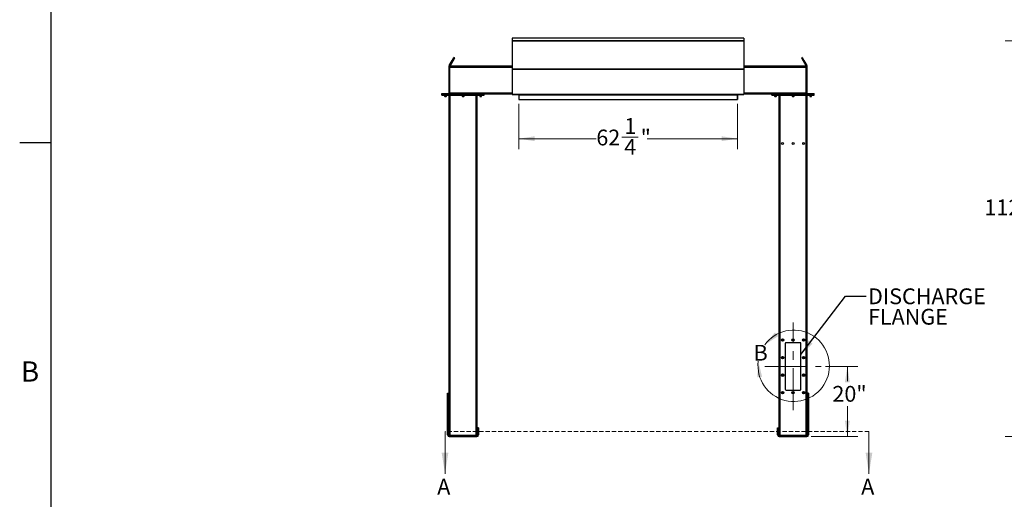
# Model space of a CAD drawing. Units: inches. Extents: x 3 to 813, y 3 to 526.
# Drawn here: x 3 to 283, y 162 to 299 of the extents above; entities that cross this region are included whole.
import ezdxf

# ---------------------------------------------------------------- set-up
doc = ezdxf.new("R2010")
doc.units = ezdxf.units.IN
doc.header["$LTSCALE"] = 24
doc.header["$MEASUREMENT"] = 0
doc.linetypes.add('CENTERX2', pattern=[0.8, 0.5, -0.1, 0.1, -0.1])
doc.linetypes.add('HIDDEN', pattern=[0.075, 0.05, -0.025])
doc.styles.add('SLDTEXTSTYLE0', font='TXT', dxfattribs={"width": 0.75})
doc.dimstyles.new('SLDDIMSTYLE0', dxfattribs={"dimtxt": 4.5, "dimasz": 4.5, "dimexe": 0, "dimexo": 0.0625, "dimgap": 1.125, "dimtad": 0, "dimtih": 1, "dimtoh": 1, "dimdec": 6, "dimrnd": 1e-09, "dimzin": 12, "dimdsep": 46, "dimlunit": 5, "dimtxsty": 'SLDTEXTSTYLE0', "dimsah": 1, "dimcen": 0.09, "dimadec": 0, "dimazin": 3, "dimtfac": 1, "dimtdec": 3, "dimtofl": 0, "dimtmove": 0, "dimatfit": 3, "dimfxl": 0, "dimfrac": 2, "dimtolj": 1, "dimtzin": 12, "dimarcsym": 0})
doc.dimstyles.new('SLDDIMSTYLE1', dxfattribs={"dimtxt": 4.5, "dimasz": 4.5, "dimexe": 0, "dimexo": 0.0625, "dimgap": 1.125, "dimtad": 0, "dimtih": 1, "dimtoh": 1, "dimdec": 3, "dimrnd": 1e-09, "dimzin": 12, "dimdsep": 46, "dimlunit": 5, "dimtxsty": 'SLDTEXTSTYLE0', "dimsah": 1, "dimcen": 0.09, "dimadec": 0, "dimazin": 3, "dimtfac": 1, "dimtdec": 3, "dimtofl": 0, "dimtmove": 0, "dimatfit": 3, "dimfxl": 0, "dimfrac": 2, "dimtolj": 1, "dimtzin": 12, "dimarcsym": 0})
doc.dimstyles.new('SLDDIMSTYLE2', dxfattribs={"dimtxt": 0.18, "dimasz": 4.5, "dimexe": 0, "dimexo": 0.0625, "dimgap": 0, "dimtad": 0, "dimtih": 1, "dimtoh": 1, "dimdec": 0, "dimrnd": 1e-09, "dimzin": 0, "dimdsep": 46, "dimlunit": 5, "dimtxsty": 'Standard', "dimsah": 1, "dimcen": 0.09, "dimadec": 0, "dimazin": 0, "dimtfac": 4.5, "dimtdec": 0, "dimtofl": 0, "dimtmove": 0, "dimatfit": 3, "dimfxl": 0, "dimfrac": 2, "dimtolj": 1, "dimtzin": 0, "dimarcsym": 0})

# ---------------------------------------------------------------- blocks, each defined once
blk = doc.blocks.new('_D_3')
at = {"color": 7, "linetype": 'Continuous', "lineweight": 0}
for p, q in [((232.43, 200.28), (241.7, 200.28)), ((238.7, 200.28), (238.7, 196.05)), ((238.7, 180.28), (238.7, 188.91)), ((228.37, 180.28), (241.7, 180.28))]:
    blk.add_line(p, q, dxfattribs=at)
at = {"color": 7, "linetype": 'Continuous', "lineweight": 18}
for points in [[(238.7, 200.28), (238.01, 195.78), (239.39, 195.78)], [(238.7, 180.28), (239.39, 184.78), (238.01, 184.78)]]:
    blk.add_solid(points, dxfattribs=at)
at = {"color": 7, "linetype": 'Continuous', "lineweight": 18, "insert": (234.44, 194.71), "char_height": 4.5, "attachment_point": 1, "style": 'SLDTEXTSTYLE0'}
blk.add_mtext('20"', dxfattribs=at)
blk = doc.blocks.new('_D_4')
at = {"color": 7, "linetype": 'Continuous', "lineweight": 0}
for p, q in [((145.12, 275.07), (145.12, 262.14)), ((207.37, 275.07), (207.37, 262.14)), ((145.12, 265.14), (167.2, 265.14)), ((174.51, 265.6), (179.16, 265.6)), ((207.37, 265.14), (181.67, 265.14))]:
    blk.add_line(p, q, dxfattribs=at)
at = {"color": 7, "linetype": 'Continuous', "lineweight": 18}
for points in [[(145.12, 265.14), (149.62, 264.45), (149.62, 265.83)], [(207.37, 265.14), (202.87, 265.83), (202.87, 264.45)]]:
    blk.add_solid(points, dxfattribs=at)
at = {"color": 7, "linetype": 'Continuous', "lineweight": 18, "char_height": 4.5, "attachment_point": 1, "style": 'SLDTEXTSTYLE0'}
for s, insert in [('1', (175.17, 271.01)), ('62', (167.2, 267.72)), ('"', (179.82, 267.72)), ('4', (175.17, 265.06))]:
    blk.add_mtext(s, dxfattribs=dict(at, insert=insert))
blk = doc.blocks.new('SW_NOTE_0_8')
at = {"color": 0, "linetype": 'Continuous', "lineweight": 0, "char_height": 4.5, "attachment_point": 1, "style": 'SLDTEXTSTYLE0'}
for s, insert in [('DISCHARGE', (0.53, 2.24)), ('FLANGE', (0.53, -3.58))]:
    blk.add_mtext(s, dxfattribs=dict(at, insert=insert))
blk = doc.blocks.new('_D_7')
at = {"color": 7, "linetype": 'Continuous', "lineweight": 0}
for p, q in [((347.62, 293.02), (283.61, 293.02)), ((286.61, 293.02), (286.61, 251.14)), ((288.35, 245.71), (292.99, 245.71)), ((286.61, 180.28), (286.61, 239.37)), ((339.06, 180.28), (283.61, 180.28))]:
    blk.add_line(p, q, dxfattribs=at)
at = {"color": 7, "linetype": 'Continuous', "lineweight": 18}
for points in [[(286.61, 293.02), (285.92, 288.52), (287.3, 288.52)], [(286.61, 180.28), (287.3, 184.78), (285.92, 184.78)]]:
    blk.add_solid(points, dxfattribs=at)
at = {"color": 7, "linetype": 'Continuous', "lineweight": 18, "char_height": 4.5, "attachment_point": 1, "style": 'SLDTEXTSTYLE0'}
for s, insert in [('3', (289.01, 251.12)), ('112', (277.71, 247.83)), ('"', (293.65, 247.83)), ('4', (289.01, 245.17))]:
    blk.add_mtext(s, dxfattribs=dict(at, insert=insert))

msp = doc.modelspace()

# ---------------------------------------------------------------- linework, layer by layer
at = {"color": 7, "linetype": 'Continuous'}
for p, q in [((12, 12), (12, 516)), ((12, 264), (3, 264))]:
    msp.add_line(p, q, dxfattribs=at)
at = {"color": 7, "linetype": 'Continuous', "lineweight": 25}
for p, q in [((209.2492847, 293.81291), (143.2492847, 293.81291)), ((143.2492847, 293.81291), (143.2492847, 293.0464903)), ((143.2492847, 293.0464903), (143.2492847, 293.0153001)), ((143.2492847, 293.0464903), (209.2492847, 293.0464903)), ((209.2492847, 293.0153001), (143.2492847, 293.0153001)), ((143.2492847, 293.0153001), (143.2492847, 293.0144699)), ((143.2492847, 293.0144699), (209.2492847, 293.0144699)), ((143.2492847, 293.0144699), (143.2492847, 285.0757411)), ((209.2492847, 293.81291), (209.2492847, 293.0464903)), ((209.2492847, 293.0464903), (209.2492847, 293.0153001)), ((209.2492847, 293.0153001), (209.2492847, 293.0144699)), ((209.2492847, 293.0144699), (209.2492847, 285.0757411)), ((125.3330189, 285.96441), (126.194791, 287.457043)), ((125.5495252, 285.83941), (126.4112973, 287.332043)), ((126.194791, 287.457043), (126.6577784, 288.2589608)), ((126.194791, 287.457043), (126.4112973, 287.332043)), ((126.4112973, 287.332043), (126.8742847, 288.1339608)), ((126.8742847, 288.1339608), (126.6577784, 288.2589608)), ((225.8407911, 288.2589608), (225.6242847, 288.1339608)), ((225.6242847, 288.1339608), (226.0872722, 287.332043)), ((225.8407911, 288.2589608), (226.3037785, 287.457043)), ((226.3037785, 287.457043), (226.0872722, 287.332043)), ((226.0872722, 287.332043), (226.9490443, 285.83941)), ((226.3037785, 287.457043), (227.1655506, 285.96441)), ((125.4992847, 285.65191), (125.2492847, 285.65191)), ((125.2492847, 285.65191), (125.2492847, 285.40191)), ((125.2492847, 285.40191), (125.2492847, 278.11691)), ((125.4992847, 285.40191), (125.2492847, 285.40191)), ((125.5495252, 285.83941), (125.3330189, 285.96441)), ((143.2492847, 285.77691), (125.4992847, 285.77691)), ((125.4992847, 285.46441), (125.4992847, 285.77691)), ((125.4992847, 278.08941), (125.4992847, 285.46441)), ((143.2492847, 285.0757411), (209.2492847, 285.0757411)), ((143.2492847, 285.0757411), (143.2492847, 284.9570785)), ((143.2492847, 284.9570785), (209.2492847, 284.9570785)), ((143.2492847, 284.9570785), (143.2492847, 277.8604939)), ((226.9992847, 285.77691), (209.2492847, 285.77691)), ((209.2492847, 285.0757411), (209.2492847, 284.9570785)), ((209.2492847, 284.9570785), (209.2492847, 277.8604939)), ((226.9490443, 285.83941), (227.1655506, 285.96441)), ((226.9992847, 285.46441), (226.9992847, 285.77691)), ((226.9992847, 285.65191), (227.2492847, 285.65191)), ((226.9992847, 278.08941), (226.9992847, 285.46441)), ((226.9992847, 285.40191), (227.2492847, 285.40191)), ((227.2492847, 285.40191), (227.2492847, 285.65191)), ((227.2492847, 278.11691), (227.2492847, 285.40191)), ((123.2492847, 277.77691), (123.2492847, 278.02691)), ((123.2492847, 278.02691), (123.4992847, 278.02691)), ((123.2492847, 277.52691), (123.2492847, 277.77691)), ((123.2492847, 277.77691), (123.4992847, 277.77691)), ((123.4992847, 277.77691), (123.4992847, 278.02691)), ((123.4992847, 278.02691), (135.0292847, 278.02691)), ((123.4992847, 277.52691), (123.4992847, 277.77691)), ((123.4992847, 277.77691), (135.0292847, 277.77691)), ((125.2492847, 278.11691), (125.4992847, 278.11691)), ((125.4992847, 278.02691), (125.4992847, 278.08941)), ((135.0292847, 277.77691), (135.0292847, 278.02691)), ((135.0292847, 278.02691), (135.2792847, 278.02691)), ((135.0292847, 277.52691), (135.0292847, 277.77691)), ((135.0292847, 277.77691), (135.2792847, 277.77691)), ((135.2792847, 277.77691), (135.2792847, 278.02691)), ((143.2492847, 277.77691), (135.2792847, 277.77691)), ((135.2792847, 277.52691), (135.2792847, 277.77691)), ((143.2492847, 277.8604939), (209.2492847, 277.8604939)), ((143.2492847, 277.8604939), (143.2492847, 277.7704939)), ((143.2492847, 277.7704939), (143.250558, 277.7704939)), ((143.3123034, 277.7344939), (209.1862661, 277.7344939)), ((145.1142847, 277.68691), (145.1142847, 276.27691)), ((145.1242847, 277.7344939), (145.1242847, 277.6804939)), ((145.1242847, 277.6804939), (207.3742847, 277.6804939)), ((145.1242847, 277.6804939), (145.1242847, 276.2704939)), ((207.3742847, 277.7344939), (207.3742847, 277.6804939)), ((207.3742847, 277.6804939), (207.3742847, 276.2704939)), ((207.3842847, 276.27691), (207.3842847, 277.68691)), ((209.2480115, 277.7704939), (209.2492847, 277.7704939)), ((209.2492847, 277.8604939), (209.2492847, 277.7704939)), ((217.2192847, 277.77691), (209.2492847, 277.77691)), ((217.2192847, 277.77691), (217.2192847, 278.02691)), ((217.2192847, 278.02691), (217.4692847, 278.02691)), ((217.2192847, 277.52691), (217.2192847, 277.77691)), ((217.2192847, 277.77691), (217.4692847, 277.77691)), ((217.4692847, 277.77691), (217.4692847, 278.02691)), ((217.4692847, 278.02691), (228.9992847, 278.02691)), ((217.4692847, 277.52691), (217.4692847, 277.77691)), ((217.4692847, 277.77691), (228.9992847, 277.77691)), ((227.2492847, 278.11691), (226.9992847, 278.11691)), ((226.9992847, 278.02691), (226.9992847, 278.08941)), ((228.9992847, 277.77691), (228.9992847, 278.02691)), ((228.9992847, 278.02691), (229.2492847, 278.02691)), ((228.9992847, 277.52691), (228.9992847, 277.77691)), ((228.9992847, 277.77691), (229.2492847, 277.77691)), ((229.2492847, 277.77691), (229.2492847, 278.02691)), ((229.2492847, 277.52691), (229.2492847, 277.77691)), ((123.2492847, 277.52691), (123.4992847, 277.52691)), ((123.4992847, 277.52691), (135.0292847, 277.52691)), ((123.9842847, 277.52691), (123.9842847, 277.2601912)), ((123.9842847, 277.2601912), (124.042566, 277.20191)), ((123.9842847, 277.2601912), (124.5142847, 277.2601912)), ((124.042566, 277.20191), (124.4560035, 277.20191)), ((124.4560035, 277.20191), (124.5142847, 277.2601912)), ((124.5142847, 277.2601912), (124.5142847, 277.52691)), ((125.2642847, 180.6748279), (125.2642847, 277.52691)), ((128.9992847, 277.52691), (128.9992847, 277.2601912)), ((128.9992847, 277.2601912), (129.057566, 277.20191)), ((128.9992847, 277.2601912), (129.5292847, 277.2601912)), ((129.057566, 277.20191), (129.4710035, 277.20191)), ((129.4710035, 277.20191), (129.5292847, 277.2601912)), ((129.5292847, 277.2601912), (129.5292847, 277.52691)), ((133.2642847, 180.6748279), (133.2642847, 277.52691)), ((134.0142847, 277.52691), (134.0142847, 277.2601912)), ((134.0142847, 277.2601912), (134.072566, 277.20191)), ((134.0142847, 277.2601912), (134.5442847, 277.2601912)), ((134.072566, 277.20191), (134.4860035, 277.20191)), ((134.4860035, 277.20191), (134.5442847, 277.2601912)), ((134.5442847, 277.2601912), (134.5442847, 277.52691)), ((135.0292847, 277.52691), (135.2792847, 277.52691)), ((145.1242847, 276.27691), (145.1142847, 276.27691)), ((145.1242847, 276.2704939), (207.3742847, 276.2704939)), ((207.3742847, 276.27691), (207.3842847, 276.27691)), ((217.2192847, 277.52691), (217.4692847, 277.52691)), ((217.4692847, 277.52691), (228.9992847, 277.52691)), ((217.9542847, 277.52691), (217.9542847, 277.2601912)), ((217.9542847, 277.2601912), (218.012566, 277.20191)), ((217.9542847, 277.2601912), (218.4842847, 277.2601912)), ((218.012566, 277.20191), (218.4260035, 277.20191)), ((218.4260035, 277.20191), (218.4842847, 277.2601912)), ((218.4842847, 277.2601912), (218.4842847, 277.52691)), ((219.2342847, 180.6748279), (219.2342847, 277.52691)), ((222.9692847, 277.52691), (222.9692847, 277.2601912)), ((222.9692847, 277.2601912), (223.027566, 277.20191)), ((222.9692847, 277.2601912), (223.4992847, 277.2601912)), ((223.027566, 277.20191), (223.4410035, 277.20191)), ((223.4410035, 277.20191), (223.4992847, 277.2601912)), ((223.4992847, 277.2601912), (223.4992847, 277.52691)), ((227.2342847, 180.6748279), (227.2342847, 277.52691)), ((227.9842847, 277.52691), (227.9842847, 277.2601912)), ((227.9842847, 277.2601912), (228.042566, 277.20191)), ((227.9842847, 277.2601912), (228.5142847, 277.2601912)), ((228.042566, 277.20191), (228.4560035, 277.20191)), ((228.4560035, 277.20191), (228.5142847, 277.2601912)), ((228.5142847, 277.2601912), (228.5142847, 277.52691)), ((228.9992847, 277.52691), (229.2492847, 277.52691)), ((220.9842847, 206.77691), (220.9842847, 193.77691)), ((225.2342847, 207.02691), (221.2342847, 207.02691)), ((225.4842847, 193.77691), (225.4842847, 206.77691)), ((221.2342847, 193.52691), (225.2342847, 193.52691)), ((124.8592847, 192.65191), (125.2342847, 192.65191)), ((124.8592847, 192.6014049), (124.8592847, 192.65191)), ((124.8592847, 192.6014049), (125.2342847, 192.6014049)), ((124.8592847, 183.2888148), (124.8592847, 192.6014049)), ((125.2342847, 192.6014049), (125.2342847, 192.65191)), ((125.2342847, 183.2888148), (125.2342847, 192.6014049)), ((227.6392847, 192.65191), (227.2642847, 192.65191)), ((227.2642847, 192.65191), (227.2642847, 192.6014049)), ((227.6392847, 192.6014049), (227.2642847, 192.6014049)), ((227.2642847, 192.6014049), (227.2642847, 183.2888148)), ((227.6392847, 192.65191), (227.6392847, 192.6014049)), ((227.6392847, 192.6014049), (227.6392847, 183.2888148)), ((124.8592847, 183.2888148), (125.2342847, 183.2888148)), ((124.8592847, 182.8393199), (124.8592847, 183.2888148)), ((124.8592847, 180.74191), (124.8592847, 182.8393199)), ((124.8592847, 182.8393199), (125.2342847, 182.8393199)), ((125.2342847, 182.8393199), (125.2342847, 183.2888148)), ((125.2342847, 180.74191), (125.2342847, 182.8393199)), ((133.6692847, 182.77691), (133.2942847, 182.77691)), ((133.2942847, 182.77691), (133.2942847, 182.27691)), ((133.2942847, 182.27691), (133.2942847, 180.74191)), ((133.6692847, 182.27691), (133.2942847, 182.27691)), ((133.6692847, 182.77691), (133.6692847, 182.27691)), ((133.6692847, 182.27691), (133.6692847, 180.74191)), ((218.8292847, 182.77691), (219.2042847, 182.77691)), ((218.8292847, 182.27691), (218.8292847, 182.77691)), ((218.8292847, 180.74191), (218.8292847, 182.27691)), ((218.8292847, 182.27691), (219.2042847, 182.27691)), ((219.2042847, 182.27691), (219.2042847, 182.77691)), ((219.2042847, 180.74191), (219.2042847, 182.27691)), ((227.6392847, 183.2888148), (227.2642847, 183.2888148)), ((227.2642847, 183.2888148), (227.2642847, 182.8393199)), ((227.6392847, 182.8393199), (227.2642847, 182.8393199)), ((227.2642847, 182.8393199), (227.2642847, 180.74191)), ((227.6392847, 183.2888148), (227.6392847, 182.8393199)), ((227.6392847, 182.8393199), (227.6392847, 180.74191)), ((125.2342847, 180.74191), (124.8592847, 180.74191)), ((125.3242847, 180.65191), (125.3242847, 180.27691)), ((125.3242847, 180.65191), (133.2042847, 180.65191)), ((125.3242847, 180.27691), (133.2042847, 180.27691)), ((133.2042847, 180.65191), (133.2042847, 180.27691)), ((133.2942847, 180.74191), (133.6692847, 180.74191)), ((219.2042847, 180.74191), (218.8292847, 180.74191)), ((219.2942847, 180.65191), (219.2942847, 180.27691)), ((219.2942847, 180.65191), (227.1742847, 180.65191)), ((219.2942847, 180.27691), (227.1742847, 180.27691)), ((227.1742847, 180.65191), (227.1742847, 180.27691)), ((227.2642847, 180.74191), (227.6392847, 180.74191))]:
    msp.add_line(p, q, dxfattribs=at)
at = {"color": 1, "linetype": 'Continuous', "lineweight": 25}
for p, q in [((143.2492847, 285.46441), (125.4992847, 285.46441)), ((226.9992847, 285.46441), (209.2492847, 285.46441)), ((143.2492847, 278.08941), (125.4992847, 278.08941)), ((145.1142847, 277.68691), (145.1242847, 277.68691)), ((207.3842847, 277.68691), (207.3742847, 277.68691)), ((226.9992847, 278.08941), (209.2492847, 278.08941)), ((125.5767847, 180.65191), (125.5767847, 277.52691)), ((132.9517847, 180.65191), (132.9517847, 277.52691)), ((219.5467847, 180.65191), (219.5467847, 277.52691)), ((226.9217847, 180.65191), (226.9217847, 277.52691))]:
    msp.add_line(p, q, dxfattribs=at)
at = {"color": 7, "linetype": 'Continuous', "lineweight": 18}
for p, q in [((12, 264), (12, 273.6)), ((124.1173919, 181.7143787), (124.1173919, 169.7143787)), ((244.8492847, 181.7143787), (244.8492847, 169.7143787))]:
    msp.add_line(p, q, dxfattribs=at)
at = {"color": 7, "linetype": 'CENTERX2', "lineweight": 18}
for p, q in [((223.2342847, 187.77691), (223.2342847, 212.77691)), ((215.2342847, 200.27691), (231.2342847, 200.27691))]:
    msp.add_line(p, q, dxfattribs=at)
at = {"color": 7, "linetype": 'HIDDEN', "lineweight": 18}
msp.add_line((244.8492847, 181.7143787), (124.1173919, 181.7143787), dxfattribs=at)
at = {"color": 7, "linetype": 'Continuous', "lineweight": 25, "flags": 128}
for points in [[(125.4871567, 278.02691), (125.4927517, 278.0505793), (125.4992847, 278.11691)], [(226.9992847, 278.11691), (227.0058178, 278.0505793), (227.0114128, 278.02691)]]:
    msp.add_lwpolyline(points, dxfattribs=at)
at = {"color": 7, "linetype": 'Continuous', "lineweight": 25}
for centre, radius in [((220.2342847, 263.77691), 0.2655), ((223.2342847, 263.77691), 0.2655), ((226.2342847, 263.77691), 0.2655), ((220.2342847, 207.77691), 0.3425), ((220.2342847, 207.77691), 0.3075), ((220.2342847, 207.77691), 0.25), ((223.2342847, 207.77691), 0.3425), ((223.2342847, 207.77691), 0.3075), ((223.2342847, 207.77691), 0.25), ((226.2342847, 207.77691), 0.3425), ((226.2342847, 207.77691), 0.3075), ((226.2342847, 207.77691), 0.25), ((220.2342847, 202.77691), 0.3425), ((220.2342847, 202.77691), 0.3075), ((220.2342847, 202.77691), 0.25), ((226.2342847, 202.77691), 0.3425), ((226.2342847, 202.77691), 0.3075), ((226.2342847, 202.77691), 0.25), ((220.2342847, 197.77691), 0.3425), ((220.2342847, 197.77691), 0.3075), ((220.2342847, 197.77691), 0.25), ((226.2342847, 197.77691), 0.3425), ((226.2342847, 197.77691), 0.3075), ((226.2342847, 197.77691), 0.25), ((220.2342847, 192.77691), 0.3425), ((220.2342847, 192.77691), 0.3075), ((220.2342847, 192.77691), 0.25), ((223.2342847, 192.77691), 0.3425), ((223.2342847, 192.77691), 0.3075), ((223.2342847, 192.77691), 0.25), ((226.2342847, 192.77691), 0.3425), ((226.2342847, 192.77691), 0.3075), ((226.2342847, 192.77691), 0.25)]:
    msp.add_circle(centre, radius, dxfattribs=at)
for centre, radius, start, end in [((125.1592847, 278.11691), 0.09, 270, 0), ((145.0242847, 277.68691), 0.09, 0, 31.918354901), ((207.4742847, 277.68691), 0.09, 148.081645099, 180), ((227.3392847, 278.11691), 0.09, 180, 270), ((220.2359305, 207.7767492), 0.1477119, 112.558518945, 58.681466181), ((220.2342847, 207.77691), 0.1484375, 58.106533937, 113.080993791), ((223.2359305, 207.7767492), 0.1477119, 112.558518945, 58.681466181), ((223.2342847, 207.77691), 0.1484375, 58.106533937, 113.080993791), ((226.2359305, 207.7767492), 0.1477119, 112.558518945, 58.681466181), ((226.2342847, 207.77691), 0.1484375, 58.106533937, 113.080993791), ((221.2342847, 206.77691), 0.25, 90, 180), ((225.2342847, 206.77691), 0.25, 0, 90), ((220.2359305, 202.7767492), 0.1477119, 112.558518945, 58.681466181), ((220.2342847, 202.77691), 0.1484375, 58.106533937, 113.080993791), ((226.2359305, 202.7767492), 0.1477119, 112.558518945, 58.681466181), ((226.2342847, 202.77691), 0.1484375, 58.106533937, 113.080993791), ((220.2359305, 197.7767492), 0.1477119, 112.558518945, 58.681466181), ((220.2342847, 197.77691), 0.1484375, 58.106533937, 113.080993791), ((226.2359305, 197.7767492), 0.1477119, 112.558518945, 58.681466181), ((226.2342847, 197.77691), 0.1484375, 58.106533937, 113.080993791), ((221.2342847, 193.77691), 0.25, 180, 270), ((225.2342847, 193.77691), 0.25, 270, 0), ((220.234959, 192.7768325), 0.1481483, 114.872733075, 58.343755277), ((220.2342847, 192.77691), 0.1484375, 58.106533937, 113.080993791), ((223.2359305, 192.7767492), 0.1477119, 112.558518945, 58.681466181), ((223.2342847, 192.77691), 0.1484375, 58.106533937, 113.080993791), ((226.2359305, 192.7767492), 0.1477119, 112.558518945, 58.681466181), ((226.2342847, 192.77691), 0.1484375, 58.106533937, 113.080993791), ((125.3242847, 180.74191), 0.465, 180, 270), ((125.3242847, 180.74191), 0.09, 180, 270), ((133.2042847, 180.74191), 0.465, 270, 0), ((133.2042847, 180.74191), 0.09, 270, 0), ((219.2942847, 180.74191), 0.465, 180, 270), ((219.2942847, 180.74191), 0.09, 180, 270), ((227.1742847, 180.74191), 0.465, 270, 0), ((227.1742847, 180.74191), 0.09, 270, 0)]:
    msp.add_arc(centre, radius, start, end, dxfattribs=at)
at = {"color": 7, "linetype": 'Continuous', "lineweight": 18}
msp.add_arc((223.4082645, 200.4596424), 10.1774705, 172.805616061, 144.162193037, dxfattribs=at)
at = {"color": 7, "linetype": 'Continuous', "lineweight": 25}
for centre, start_param, end_param in [((143.3123034, 277.8604939), 2.3663992803, 3.1415926536), ((209.1862661, 277.8604939), 3.1415926536, 3.9167860269)]:
    msp.add_ellipse(centre, major_axis=(0, 0.126), ratio=0.7002075382, start_param=start_param, end_param=end_param, dxfattribs=at)
for points, knots in [([(125.3330189, 285.96441), (125.3171001, 285.9333202), (125.2845435, 285.8697365), (125.2553151, 285.7636342), (125.2513158, 285.6895383), (125.2492847, 285.65191)], [0, 0, 0, 0, 0.3201442599, 0.6547470477, 1, 1, 1, 1]), ([(125.5495252, 285.83941), (125.5390592, 285.8210075), (125.5276298, 285.8009112), (125.5217195, 285.7787758), (125.5212213, 285.77691)], [0, 0, 0, 0, 0.9157078555, 1, 1, 1, 1]), ([(226.9777311, 285.77691), (226.9776328, 285.7772889), (226.9718708, 285.7994857), (226.9603593, 285.8196197), (226.9490443, 285.83941)], [0, 0, 0, 0, 0.017072294, 1, 1, 1, 1]), ([(227.2492847, 285.65191), (227.2475259, 285.6867939), (227.2439289, 285.7581373), (227.2161903, 285.8646388), (227.1826059, 285.9308074), (227.1655506, 285.96441)], [0, 0, 0, 0, 0.3201442599, 0.6547470477, 1, 1, 1, 1]), ([(220.0670572, 207.8617109), (220.0666407, 207.8611023), (220.0660355, 207.8602181), (220.0653261, 207.8592836), (220.0649897, 207.8588965), (220.0648089, 207.8587122), (220.064671, 207.8585949), (220.064562, 207.858533), (220.0644951, 207.8585148), (220.0644439, 207.8585235), (220.064406, 207.8585544), (220.0643752, 207.8586214), (220.064356, 207.8588149), (220.0645007, 207.8596507), (220.0657, 207.862949), (220.0717688, 207.8757616), (220.0905308, 207.9036235), (220.126346, 207.9363219), (220.1605496, 207.9492714), (220.1760003, 207.955121)], [0, 0, 0, 0, 0.0142452966, 0.0206974147, 0.0228544769, 0.024383943, 0.0258882033, 0.0265650712, 0.0271327658, 0.0275248294, 0.0279181593, 0.0284109718, 0.0292740952, 0.032058503, 0.045032873, 0.0965846409, 0.3034156264, 0.6853346133, 1, 1, 1, 1]), ([(220.2120624, 207.9625645), (220.1984801, 207.9602657), (220.1696525, 207.9553865), (220.1298335, 207.9346933), (220.0947896, 207.9049685), (220.0757908, 207.8785287), (220.06792, 207.8633724), (220.0670574, 207.8617113)], [0, 0, 0, 0, 0.22391009403, 0.47523820807, 0.72107006699, 0.96942872081, 1, 1, 1, 1]), ([(220.3127104, 207.9029381), (220.298666, 207.9129095), (220.270581, 207.9328497), (220.2182069, 207.942543), (220.1640311, 207.9366612), (220.1125001, 207.9123012), (220.081944, 207.8828161), (220.0689916, 207.8644533), (220.0670577, 207.8617116)], [0, 0, 0, 0, 0.1830806825, 0.366112328, 0.5549178687, 0.7597139458, 0.9641228064, 1, 1, 1, 1]), ([(220.1760003, 207.955121), (220.1939363, 207.9587033), (220.2326637, 207.966438), (220.2929511, 207.9544312), (220.3475982, 207.9229997), (220.3881941, 207.875531), (220.410056, 207.8177987), (220.4115547, 207.7567958), (220.3925322, 207.6996225), (220.3559243, 207.6525345), (220.3063565, 207.6209859), (220.2496819, 207.6081138), (220.1928458, 207.6146921), (220.1421681, 207.6399069), (220.103234, 207.6799101), (220.080523, 207.7301172), (220.075844, 207.7843535), (220.0895689, 207.8362049), (220.1195666, 207.8797553), (220.1516674, 207.9034789), (220.1718298, 207.9117224), (220.1760925, 207.9134653)], [0, 0, 0, 0, 0.05256120916, 0.11349008912, 0.17288588812, 0.2321889573, 0.29048286453, 0.34816949847, 0.40535983519, 0.46143909384, 0.51751893848, 0.57199616724, 0.62649998277, 0.67982023588, 0.73270478473, 0.78491811697, 0.83619246235, 0.88729476013, 0.93696644218, 0.98667341111, 1, 1, 1, 1]), ([(220.2404019, 207.9605992), (220.2300083, 207.9620357), (220.2081629, 207.9650549), (220.1870619, 207.9585375), (220.1760003, 207.955121)], [0, 0, 0, 0, 0.4757796668, 1, 1, 1, 1]), ([(223.0670572, 207.8617109), (223.0666407, 207.8611023), (223.0660355, 207.8602181), (223.0653261, 207.8592836), (223.0649897, 207.8588965), (223.0648089, 207.8587122), (223.064671, 207.8585949), (223.064562, 207.858533), (223.0644951, 207.8585148), (223.0644439, 207.8585235), (223.064406, 207.8585544), (223.0643752, 207.8586214), (223.064356, 207.8588149), (223.0645007, 207.8596507), (223.0657, 207.862949), (223.0717688, 207.8757616), (223.0905308, 207.9036235), (223.126346, 207.9363219), (223.1605496, 207.9492714), (223.1760003, 207.955121)], [0, 0, 0, 0, 0.0142452966, 0.0206974147, 0.0228544769, 0.024383943, 0.0258882033, 0.0265650712, 0.0271327658, 0.0275248294, 0.0279181593, 0.0284109718, 0.0292740952, 0.032058503, 0.045032873, 0.0965846409, 0.3034156264, 0.6853346133, 1, 1, 1, 1]), ([(223.2120624, 207.9625645), (223.1984801, 207.9602657), (223.1696525, 207.9553865), (223.1298335, 207.9346933), (223.0947896, 207.9049685), (223.0757908, 207.8785287), (223.06792, 207.8633724), (223.0670574, 207.8617113)], [0, 0, 0, 0, 0.223910094, 0.4752382081, 0.721070067, 0.9694287208, 1, 1, 1, 1]), ([(223.3127104, 207.9029381), (223.298666, 207.9129095), (223.270581, 207.9328497), (223.2182069, 207.942543), (223.1640311, 207.9366612), (223.1125001, 207.9123012), (223.081944, 207.8828161), (223.0689916, 207.8644533), (223.0670577, 207.8617116)], [0, 0, 0, 0, 0.1830806825, 0.366112328, 0.5549178687, 0.7597139458, 0.9641228064, 1, 1, 1, 1]), ([(223.1760003, 207.955121), (223.1939363, 207.9587033), (223.2326637, 207.966438), (223.2929511, 207.9544312), (223.3475982, 207.9229997), (223.3881941, 207.875531), (223.410056, 207.8177987), (223.4115547, 207.7567958), (223.3925322, 207.6996225), (223.3559243, 207.6525345), (223.3063565, 207.6209859), (223.2496819, 207.6081138), (223.1928458, 207.6146921), (223.1421681, 207.6399069), (223.103234, 207.6799101), (223.080523, 207.7301172), (223.075844, 207.7843535), (223.0895689, 207.8362049), (223.1195666, 207.8797553), (223.1516674, 207.9034789), (223.1718298, 207.9117224), (223.1760925, 207.9134653)], [0, 0, 0, 0, 0.05256120916, 0.11349008912, 0.17288588812, 0.2321889573, 0.29048286453, 0.34816949847, 0.40535983519, 0.46143909384, 0.51751893848, 0.57199616724, 0.62649998277, 0.67982023588, 0.73270478473, 0.78491811697, 0.83619246235, 0.88729476013, 0.93696644218, 0.98667341111, 1, 1, 1, 1]), ([(223.2404019, 207.9605992), (223.2300083, 207.9620357), (223.2081629, 207.9650549), (223.1870619, 207.9585375), (223.1760003, 207.955121)], [0, 0, 0, 0, 0.4757796668, 1, 1, 1, 1]), ([(226.0670572, 207.8617109), (226.0666407, 207.8611023), (226.0660355, 207.8602181), (226.0653261, 207.8592836), (226.0649897, 207.8588965), (226.0648089, 207.8587122), (226.064671, 207.8585949), (226.064562, 207.858533), (226.0644951, 207.8585148), (226.0644439, 207.8585235), (226.064406, 207.8585544), (226.0643752, 207.8586214), (226.064356, 207.8588149), (226.0645007, 207.8596507), (226.0657, 207.862949), (226.0717688, 207.8757616), (226.0905308, 207.9036235), (226.126346, 207.9363219), (226.1605496, 207.9492714), (226.1760003, 207.955121)], [0, 0, 0, 0, 0.0142452966, 0.0206974147, 0.0228544769, 0.024383943, 0.0258882033, 0.0265650712, 0.0271327658, 0.0275248294, 0.0279181593, 0.0284109718, 0.0292740952, 0.032058503, 0.045032873, 0.0965846409, 0.3034156264, 0.6853346133, 1, 1, 1, 1]), ([(226.2120624, 207.9625645), (226.1984801, 207.9602657), (226.1696525, 207.9553865), (226.1298335, 207.9346933), (226.0947896, 207.9049685), (226.0757908, 207.8785287), (226.06792, 207.8633724), (226.0670574, 207.8617113)], [0, 0, 0, 0, 0.22391009403, 0.47523820807, 0.72107006699, 0.96942872081, 1, 1, 1, 1]), ([(226.3127104, 207.9029381), (226.298666, 207.9129095), (226.270581, 207.9328497), (226.2182069, 207.942543), (226.1640311, 207.9366612), (226.1125001, 207.9123012), (226.081944, 207.8828161), (226.0689916, 207.8644533), (226.0670577, 207.8617116)], [0, 0, 0, 0, 0.1830806825, 0.366112328, 0.5549178687, 0.7597139458, 0.9641228064, 1, 1, 1, 1]), ([(226.1760003, 207.955121), (226.1939363, 207.9587033), (226.2326637, 207.966438), (226.2929511, 207.9544312), (226.3475982, 207.9229997), (226.3881941, 207.875531), (226.410056, 207.8177987), (226.4115547, 207.7567958), (226.3925322, 207.6996225), (226.3559243, 207.6525345), (226.3063565, 207.6209859), (226.2496819, 207.6081138), (226.1928458, 207.6146921), (226.1421681, 207.6399069), (226.103234, 207.6799101), (226.080523, 207.7301172), (226.075844, 207.7843535), (226.0895689, 207.8362049), (226.1195666, 207.8797553), (226.1516674, 207.9034789), (226.1718298, 207.9117224), (226.1760925, 207.9134653)], [0, 0, 0, 0, 0.05256120916, 0.11349008912, 0.17288588812, 0.2321889573, 0.29048286453, 0.34816949847, 0.40535983519, 0.46143909384, 0.51751893848, 0.57199616724, 0.62649998277, 0.67982023588, 0.73270478473, 0.78491811697, 0.83619246235, 0.88729476013, 0.93696644218, 0.98667341111, 1, 1, 1, 1]), ([(226.2404019, 207.9605992), (226.2300083, 207.9620357), (226.2081629, 207.9650549), (226.1870619, 207.9585375), (226.1760003, 207.955121)], [0, 0, 0, 0, 0.4757796668, 1, 1, 1, 1]), ([(220.0670572, 202.8617109), (220.0666407, 202.8611023), (220.0660355, 202.8602181), (220.0653261, 202.8592836), (220.0649897, 202.8588965), (220.0648089, 202.8587122), (220.064671, 202.8585949), (220.064562, 202.858533), (220.0644951, 202.8585148), (220.0644439, 202.8585235), (220.064406, 202.8585544), (220.0643752, 202.8586214), (220.064356, 202.8588149), (220.0645007, 202.8596507), (220.0657, 202.862949), (220.0717688, 202.8757616), (220.0905308, 202.9036235), (220.126346, 202.9363219), (220.1605496, 202.9492714), (220.1760003, 202.955121)], [0, 0, 0, 0, 0.0142452966, 0.0206974147, 0.0228544769, 0.024383943, 0.0258882033, 0.0265650712, 0.0271327658, 0.0275248294, 0.0279181593, 0.0284109718, 0.0292740952, 0.032058503, 0.045032873, 0.0965846409, 0.3034156264, 0.6853346133, 1, 1, 1, 1]), ([(220.2120624, 202.9625645), (220.1984801, 202.9602657), (220.1696525, 202.9553865), (220.1298335, 202.9346933), (220.0947896, 202.9049685), (220.0757908, 202.8785287), (220.06792, 202.8633724), (220.0670574, 202.8617113)], [0, 0, 0, 0, 0.22391009403, 0.47523820807, 0.72107006699, 0.96942872081, 1, 1, 1, 1]), ([(220.3127104, 202.9029381), (220.298666, 202.9129095), (220.270581, 202.9328497), (220.2182069, 202.942543), (220.1640311, 202.9366612), (220.1125001, 202.9123012), (220.081944, 202.8828161), (220.0689916, 202.8644533), (220.0670577, 202.8617116)], [0, 0, 0, 0, 0.1830806825, 0.366112328, 0.5549178687, 0.7597139458, 0.9641228064, 1, 1, 1, 1]), ([(220.1760003, 202.955121), (220.1939363, 202.9587033), (220.2326637, 202.966438), (220.2929511, 202.9544312), (220.3475982, 202.9229997), (220.3881941, 202.875531), (220.410056, 202.8177987), (220.4115547, 202.7567958), (220.3925322, 202.6996225), (220.3559243, 202.6525345), (220.3063565, 202.6209859), (220.2496819, 202.6081138), (220.1928458, 202.6146921), (220.1421681, 202.6399069), (220.103234, 202.6799101), (220.080523, 202.7301172), (220.075844, 202.7843535), (220.0895689, 202.8362049), (220.1195666, 202.8797553), (220.1516674, 202.9034789), (220.1718298, 202.9117224), (220.1760925, 202.9134653)], [0, 0, 0, 0, 0.05256120916, 0.11349008912, 0.17288588812, 0.2321889573, 0.29048286453, 0.34816949847, 0.40535983519, 0.46143909384, 0.51751893848, 0.57199616724, 0.62649998277, 0.67982023588, 0.73270478473, 0.78491811697, 0.83619246235, 0.88729476013, 0.93696644218, 0.98667341111, 1, 1, 1, 1]), ([(220.2404019, 202.9605992), (220.2300083, 202.9620357), (220.2081629, 202.9650549), (220.1870619, 202.9585375), (220.1760003, 202.955121)], [0, 0, 0, 0, 0.4757796668, 1, 1, 1, 1]), ([(226.0670572, 202.8617109), (226.0666407, 202.8611023), (226.0660355, 202.8602181), (226.0653261, 202.8592836), (226.0649897, 202.8588965), (226.0648089, 202.8587122), (226.064671, 202.8585949), (226.064562, 202.858533), (226.0644951, 202.8585148), (226.0644439, 202.8585235), (226.064406, 202.8585544), (226.0643752, 202.8586214), (226.064356, 202.8588149), (226.0645007, 202.8596507), (226.0657, 202.862949), (226.0717688, 202.8757616), (226.0905308, 202.9036235), (226.126346, 202.9363219), (226.1605496, 202.9492714), (226.1760003, 202.955121)], [0, 0, 0, 0, 0.0142452966, 0.0206974147, 0.0228544769, 0.024383943, 0.0258882033, 0.0265650712, 0.0271327658, 0.0275248294, 0.0279181593, 0.0284109718, 0.0292740952, 0.032058503, 0.045032873, 0.0965846409, 0.3034156264, 0.6853346133, 1, 1, 1, 1]), ([(226.2120624, 202.9625645), (226.1984801, 202.9602657), (226.1696525, 202.9553865), (226.1298335, 202.9346933), (226.0947896, 202.9049685), (226.0757908, 202.8785287), (226.06792, 202.8633724), (226.0670574, 202.8617113)], [0, 0, 0, 0, 0.22391009403, 0.47523820807, 0.72107006699, 0.96942872081, 1, 1, 1, 1]), ([(226.3127104, 202.9029381), (226.298666, 202.9129095), (226.270581, 202.9328497), (226.2182069, 202.942543), (226.1640311, 202.9366612), (226.1125001, 202.9123012), (226.081944, 202.8828161), (226.0689916, 202.8644533), (226.0670577, 202.8617116)], [0, 0, 0, 0, 0.1830806825, 0.366112328, 0.5549178687, 0.7597139458, 0.9641228064, 1, 1, 1, 1]), ([(226.1760003, 202.955121), (226.1939363, 202.9587033), (226.2326637, 202.966438), (226.2929511, 202.9544312), (226.3475982, 202.9229997), (226.3881941, 202.875531), (226.410056, 202.8177987), (226.4115547, 202.7567958), (226.3925322, 202.6996225), (226.3559243, 202.6525345), (226.3063565, 202.6209859), (226.2496819, 202.6081138), (226.1928458, 202.6146921), (226.1421681, 202.6399069), (226.103234, 202.6799101), (226.080523, 202.7301172), (226.075844, 202.7843535), (226.0895689, 202.8362049), (226.1195666, 202.8797553), (226.1516674, 202.9034789), (226.1718298, 202.9117224), (226.1760925, 202.9134653)], [0, 0, 0, 0, 0.05256120916, 0.11349008912, 0.17288588812, 0.2321889573, 0.29048286453, 0.34816949847, 0.40535983519, 0.46143909384, 0.51751893848, 0.57199616724, 0.62649998277, 0.67982023588, 0.73270478473, 0.78491811697, 0.83619246235, 0.88729476013, 0.93696644218, 0.98667341111, 1, 1, 1, 1]), ([(226.2404019, 202.9605992), (226.2300083, 202.9620357), (226.2081629, 202.9650549), (226.1870619, 202.9585375), (226.1760003, 202.955121)], [0, 0, 0, 0, 0.4757796668, 1, 1, 1, 1]), ([(220.0670572, 197.8617109), (220.0666407, 197.8611023), (220.0660355, 197.8602181), (220.0653261, 197.8592836), (220.0649897, 197.8588965), (220.0648089, 197.8587122), (220.064671, 197.8585949), (220.064562, 197.858533), (220.0644951, 197.8585148), (220.0644439, 197.8585235), (220.064406, 197.8585544), (220.0643752, 197.8586214), (220.064356, 197.8588149), (220.0645007, 197.8596507), (220.0657, 197.862949), (220.0717688, 197.8757616), (220.0905308, 197.9036235), (220.126346, 197.9363219), (220.1605496, 197.9492714), (220.1760003, 197.955121)], [0, 0, 0, 0, 0.0142452966, 0.0206974147, 0.0228544769, 0.024383943, 0.0258882033, 0.0265650712, 0.0271327658, 0.0275248294, 0.0279181593, 0.0284109718, 0.0292740952, 0.032058503, 0.045032873, 0.0965846409, 0.3034156264, 0.6853346133, 1, 1, 1, 1]), ([(220.2120624, 197.9625645), (220.1984801, 197.9602657), (220.1696525, 197.9553865), (220.1298335, 197.9346933), (220.0947896, 197.9049685), (220.0757908, 197.8785287), (220.06792, 197.8633724), (220.0670574, 197.8617113)], [0, 0, 0, 0, 0.223910094, 0.4752382081, 0.721070067, 0.9694287208, 1, 1, 1, 1]), ([(220.3127104, 197.9029381), (220.298666, 197.9129095), (220.270581, 197.9328497), (220.2182069, 197.942543), (220.1640311, 197.9366612), (220.1125001, 197.9123012), (220.081944, 197.8828161), (220.0689916, 197.8644533), (220.0670577, 197.8617116)], [0, 0, 0, 0, 0.1830806825, 0.366112328, 0.5549178687, 0.7597139458, 0.9641228064, 1, 1, 1, 1]), ([(220.1760003, 197.955121), (220.1939363, 197.9587033), (220.2326637, 197.966438), (220.2929511, 197.9544312), (220.3475982, 197.9229997), (220.3881941, 197.875531), (220.410056, 197.8177987), (220.4115547, 197.7567958), (220.3925322, 197.6996225), (220.3559243, 197.6525345), (220.3063565, 197.6209859), (220.2496819, 197.6081138), (220.1928458, 197.6146921), (220.1421681, 197.6399069), (220.103234, 197.6799101), (220.080523, 197.7301172), (220.075844, 197.7843535), (220.0895689, 197.8362049), (220.1195666, 197.8797553), (220.1516674, 197.9034789), (220.1718298, 197.9117224), (220.1760925, 197.9134653)], [0, 0, 0, 0, 0.05256120916, 0.11349008912, 0.17288588812, 0.2321889573, 0.29048286453, 0.34816949847, 0.40535983519, 0.46143909384, 0.51751893848, 0.57199616724, 0.62649998277, 0.67982023588, 0.73270478473, 0.78491811697, 0.83619246235, 0.88729476013, 0.93696644218, 0.98667341111, 1, 1, 1, 1]), ([(220.2404019, 197.9605992), (220.2300083, 197.9620357), (220.2081629, 197.9650549), (220.1870619, 197.9585375), (220.1760003, 197.955121)], [0, 0, 0, 0, 0.4757796668, 1, 1, 1, 1]), ([(226.0670572, 197.8617109), (226.0666407, 197.8611023), (226.0660355, 197.8602181), (226.0653261, 197.8592836), (226.0649897, 197.8588965), (226.0648089, 197.8587122), (226.064671, 197.8585949), (226.064562, 197.858533), (226.0644951, 197.8585148), (226.0644439, 197.8585235), (226.064406, 197.8585544), (226.0643752, 197.8586214), (226.064356, 197.8588149), (226.0645007, 197.8596507), (226.0657, 197.862949), (226.0717688, 197.8757616), (226.0905308, 197.9036235), (226.126346, 197.9363219), (226.1605496, 197.9492714), (226.1760003, 197.955121)], [0, 0, 0, 0, 0.0142452966, 0.0206974147, 0.0228544769, 0.024383943, 0.0258882033, 0.0265650712, 0.0271327658, 0.0275248294, 0.0279181593, 0.0284109718, 0.0292740952, 0.032058503, 0.045032873, 0.0965846409, 0.3034156264, 0.6853346133, 1, 1, 1, 1]), ([(226.2120624, 197.9625645), (226.1984801, 197.9602657), (226.1696525, 197.9553865), (226.1298335, 197.9346933), (226.0947896, 197.9049685), (226.0757908, 197.8785287), (226.06792, 197.8633724), (226.0670574, 197.8617113)], [0, 0, 0, 0, 0.223910094, 0.4752382081, 0.721070067, 0.9694287208, 1, 1, 1, 1]), ([(226.3127104, 197.9029381), (226.298666, 197.9129095), (226.270581, 197.9328497), (226.2182069, 197.942543), (226.1640311, 197.9366612), (226.1125001, 197.9123012), (226.081944, 197.8828161), (226.0689916, 197.8644533), (226.0670577, 197.8617116)], [0, 0, 0, 0, 0.1830806825, 0.366112328, 0.5549178687, 0.7597139458, 0.9641228064, 1, 1, 1, 1]), ([(226.1760003, 197.955121), (226.1939363, 197.9587033), (226.2326637, 197.966438), (226.2929511, 197.9544312), (226.3475982, 197.9229997), (226.3881941, 197.875531), (226.410056, 197.8177987), (226.4115547, 197.7567958), (226.3925322, 197.6996225), (226.3559243, 197.6525345), (226.3063565, 197.6209859), (226.2496819, 197.6081138), (226.1928458, 197.6146921), (226.1421681, 197.6399069), (226.103234, 197.6799101), (226.080523, 197.7301172), (226.075844, 197.7843535), (226.0895689, 197.8362049), (226.1195666, 197.8797553), (226.1516674, 197.9034789), (226.1718298, 197.9117224), (226.1760925, 197.9134653)], [0, 0, 0, 0, 0.05256120916, 0.11349008912, 0.17288588812, 0.2321889573, 0.29048286453, 0.34816949847, 0.40535983519, 0.46143909384, 0.51751893848, 0.57199616724, 0.62649998277, 0.67982023588, 0.73270478473, 0.78491811697, 0.83619246235, 0.88729476013, 0.93696644218, 0.98667341111, 1, 1, 1, 1]), ([(226.2404019, 197.9605992), (226.2300083, 197.9620357), (226.2081629, 197.9650549), (226.1870619, 197.9585375), (226.1760003, 197.955121)], [0, 0, 0, 0, 0.4757796668, 1, 1, 1, 1]), ([(220.0670572, 192.8617109), (220.0666407, 192.8611023), (220.0660355, 192.8602181), (220.0653261, 192.8592836), (220.0649897, 192.8588965), (220.0648089, 192.8587122), (220.064671, 192.8585949), (220.064562, 192.858533), (220.0644951, 192.8585148), (220.0644439, 192.8585235), (220.064406, 192.8585544), (220.0643752, 192.8586214), (220.064356, 192.8588149), (220.0645007, 192.8596507), (220.0657, 192.862949), (220.0717688, 192.8757616), (220.0905308, 192.9036235), (220.126346, 192.9363219), (220.1605496, 192.9492714), (220.1760003, 192.955121)], [0, 0, 0, 0, 0.0142452966, 0.0206974147, 0.0228544769, 0.024383943, 0.0258882033, 0.0265650712, 0.0271327658, 0.0275248294, 0.0279181593, 0.0284109718, 0.0292740952, 0.032058503, 0.045032873, 0.0965846409, 0.3034156264, 0.6853346133, 1, 1, 1, 1]), ([(220.2120624, 192.9625645), (220.1984801, 192.9602657), (220.1696525, 192.9553865), (220.1298335, 192.9346933), (220.0947896, 192.9049685), (220.0757908, 192.8785287), (220.06792, 192.8633724), (220.0670574, 192.8617113)], [0, 0, 0, 0, 0.223910094, 0.4752382081, 0.721070067, 0.9694287208, 1, 1, 1, 1]), ([(220.3127104, 192.9029381), (220.298666, 192.9129095), (220.270581, 192.9328497), (220.2182069, 192.942543), (220.1640311, 192.9366612), (220.1125001, 192.9123012), (220.081944, 192.8828161), (220.0689916, 192.8644533), (220.0670577, 192.8617116)], [0, 0, 0, 0, 0.1830806825, 0.366112328, 0.5549178687, 0.7597139458, 0.9641228064, 1, 1, 1, 1]), ([(220.1760003, 192.955121), (220.1939363, 192.9587033), (220.2326637, 192.966438), (220.2929511, 192.9544312), (220.3475982, 192.9229997), (220.3881941, 192.875531), (220.410056, 192.8177987), (220.4115547, 192.7567958), (220.3925322, 192.6996225), (220.3559243, 192.6525345), (220.3063565, 192.6209859), (220.2496819, 192.6081138), (220.1928458, 192.6146921), (220.1421681, 192.6399069), (220.103234, 192.6799101), (220.080523, 192.7301172), (220.075844, 192.7843535), (220.0895689, 192.8362049), (220.1195666, 192.8797553), (220.1516674, 192.9034789), (220.1718298, 192.9117224), (220.1760925, 192.9134653)], [0, 0, 0, 0, 0.05256120916, 0.11349008912, 0.17288588812, 0.2321889573, 0.29048286453, 0.34816949847, 0.40535983519, 0.46143909384, 0.51751893848, 0.57199616724, 0.62649998277, 0.67982023588, 0.73270478473, 0.78491811697, 0.83619246235, 0.88729476013, 0.93696644218, 0.98667341111, 1, 1, 1, 1]), ([(220.2404019, 192.9605992), (220.2300083, 192.9620357), (220.2081629, 192.9650549), (220.1870619, 192.9585375), (220.1760003, 192.955121)], [0, 0, 0, 0, 0.4757796668, 1, 1, 1, 1]), ([(223.0670572, 192.8617109), (223.0666407, 192.8611023), (223.0660355, 192.8602181), (223.0653261, 192.8592836), (223.0649897, 192.8588965), (223.0648089, 192.8587122), (223.064671, 192.8585949), (223.064562, 192.858533), (223.0644951, 192.8585148), (223.0644439, 192.8585235), (223.064406, 192.8585544), (223.0643752, 192.8586214), (223.064356, 192.8588149), (223.0645007, 192.8596507), (223.0657, 192.862949), (223.0717688, 192.8757616), (223.0905308, 192.9036235), (223.126346, 192.9363219), (223.1605496, 192.9492714), (223.1760003, 192.955121)], [0, 0, 0, 0, 0.0142452966, 0.0206974147, 0.0228544769, 0.024383943, 0.0258882033, 0.0265650712, 0.0271327658, 0.0275248294, 0.0279181593, 0.0284109718, 0.0292740952, 0.032058503, 0.045032873, 0.0965846409, 0.3034156264, 0.6853346133, 1, 1, 1, 1]), ([(223.2120624, 192.9625645), (223.1984801, 192.9602657), (223.1696525, 192.9553865), (223.1298335, 192.9346933), (223.0947896, 192.9049685), (223.0757908, 192.8785287), (223.06792, 192.8633724), (223.0670574, 192.8617113)], [0, 0, 0, 0, 0.223910094, 0.4752382081, 0.721070067, 0.9694287208, 1, 1, 1, 1]), ([(223.3127104, 192.9029381), (223.298666, 192.9129095), (223.270581, 192.9328497), (223.2182069, 192.942543), (223.1640311, 192.9366612), (223.1125001, 192.9123012), (223.081944, 192.8828161), (223.0689916, 192.8644533), (223.0670577, 192.8617116)], [0, 0, 0, 0, 0.1830806825, 0.366112328, 0.5549178687, 0.7597139458, 0.9641228064, 1, 1, 1, 1]), ([(223.1760003, 192.955121), (223.1939363, 192.9587033), (223.2326637, 192.966438), (223.2929511, 192.9544312), (223.3475982, 192.9229997), (223.3881941, 192.875531), (223.410056, 192.8177987), (223.4115547, 192.7567958), (223.3925322, 192.6996225), (223.3559243, 192.6525345), (223.3063565, 192.6209859), (223.2496819, 192.6081138), (223.1928458, 192.6146921), (223.1421681, 192.6399069), (223.103234, 192.6799101), (223.080523, 192.7301172), (223.075844, 192.7843535), (223.0895689, 192.8362049), (223.1195666, 192.8797553), (223.1516674, 192.9034789), (223.1718298, 192.9117224), (223.1760925, 192.9134653)], [0, 0, 0, 0, 0.05256120916, 0.11349008912, 0.17288588812, 0.2321889573, 0.29048286453, 0.34816949847, 0.40535983519, 0.46143909384, 0.51751893848, 0.57199616724, 0.62649998277, 0.67982023588, 0.73270478473, 0.78491811697, 0.83619246235, 0.88729476013, 0.93696644218, 0.98667341111, 1, 1, 1, 1]), ([(223.2404019, 192.9605992), (223.2300083, 192.9620357), (223.2081629, 192.9650549), (223.1870619, 192.9585375), (223.1760003, 192.955121)], [0, 0, 0, 0, 0.4757796668, 1, 1, 1, 1]), ([(226.0670572, 192.8617109), (226.0666407, 192.8611023), (226.0660355, 192.8602181), (226.0653261, 192.8592836), (226.0649897, 192.8588965), (226.0648089, 192.8587122), (226.064671, 192.8585949), (226.064562, 192.858533), (226.0644951, 192.8585148), (226.0644439, 192.8585235), (226.064406, 192.8585544), (226.0643752, 192.8586214), (226.064356, 192.8588149), (226.0645007, 192.8596507), (226.0657, 192.862949), (226.0717688, 192.8757616), (226.0905308, 192.9036235), (226.126346, 192.9363219), (226.1605496, 192.9492714), (226.1760003, 192.955121)], [0, 0, 0, 0, 0.0142452966, 0.0206974147, 0.0228544769, 0.024383943, 0.0258882033, 0.0265650712, 0.0271327658, 0.0275248294, 0.0279181593, 0.0284109718, 0.0292740952, 0.032058503, 0.045032873, 0.0965846409, 0.3034156264, 0.6853346133, 1, 1, 1, 1]), ([(226.2120624, 192.9625645), (226.1984801, 192.9602657), (226.1696525, 192.9553865), (226.1298335, 192.9346933), (226.0947896, 192.9049685), (226.0757908, 192.8785287), (226.06792, 192.8633724), (226.0670574, 192.8617113)], [0, 0, 0, 0, 0.223910094, 0.4752382081, 0.721070067, 0.9694287208, 1, 1, 1, 1]), ([(226.3127104, 192.9029381), (226.298666, 192.9129095), (226.270581, 192.9328497), (226.2182069, 192.942543), (226.1640311, 192.9366612), (226.1125001, 192.9123012), (226.081944, 192.8828161), (226.0689916, 192.8644533), (226.0670577, 192.8617116)], [0, 0, 0, 0, 0.1830806825, 0.366112328, 0.5549178687, 0.7597139458, 0.9641228064, 1, 1, 1, 1]), ([(226.1760003, 192.955121), (226.1939363, 192.9587033), (226.2326637, 192.966438), (226.2929511, 192.9544312), (226.3475982, 192.9229997), (226.3881941, 192.875531), (226.410056, 192.8177987), (226.4115547, 192.7567958), (226.3925322, 192.6996225), (226.3559243, 192.6525345), (226.3063565, 192.6209859), (226.2496819, 192.6081138), (226.1928458, 192.6146921), (226.1421681, 192.6399069), (226.103234, 192.6799101), (226.080523, 192.7301172), (226.075844, 192.7843535), (226.0895689, 192.8362049), (226.1195666, 192.8797553), (226.1516674, 192.9034789), (226.1718298, 192.9117224), (226.1760925, 192.9134653)], [0, 0, 0, 0, 0.05256120916, 0.11349008912, 0.17288588812, 0.2321889573, 0.29048286453, 0.34816949847, 0.40535983519, 0.46143909384, 0.51751893848, 0.57199616724, 0.62649998277, 0.67982023588, 0.73270478473, 0.78491811697, 0.83619246235, 0.88729476013, 0.93696644218, 0.98667341111, 1, 1, 1, 1]), ([(226.2404019, 192.9605992), (226.2300083, 192.9620357), (226.2081629, 192.9650549), (226.1870619, 192.9585375), (226.1760003, 192.955121)], [0, 0, 0, 0, 0.4757796668, 1, 1, 1, 1])]:
    msp.add_open_spline(points, degree=3, knots=knots, dxfattribs=at)
at = {"color": 7, "linetype": 'Continuous', "lineweight": 18}
for points in [[(215.1576166, 206.4184774), (218.9782074, 208.8948409), (218.0571922, 209.9287126)], [(213.3109214, 201.734228), (213.0350088, 197.1896529), (214.4137672, 197.3168734)], [(124.1173919, 169.7143787), (125.0773919, 175.7143787), (123.1573919, 175.7143787)], [(244.8492847, 169.7143787), (245.8092847, 175.7143787), (243.8892847, 175.7143787)]]:
    msp.add_solid(points, dxfattribs=at)

# ---------------------------------------------------------------- block references
at = {"color": 7, "linetype": 'Continuous', "lineweight": 0}
msp.add_blockref('SW_NOTE_0_8', (244.0453814, 220.254445), dxfattribs=at)

# ---------------------------------------------------------------- texts
at = {"color": 7, "linetype": 'Continuous', "lineweight": 18, "insert": (211.9886108, 206.4184774), "char_height": 4.5, "attachment_point": 1, "style": 'SLDTEXTSTYLE0'}
msp.add_mtext('B', dxfattribs=at)
at = {"color": 7, "linetype": 'Continuous', "lineweight": 0, "insert": (5.9559999, 201.7023711), "char_height": 5.76, "attachment_point": 2, "style": 'SLDTEXTSTYLE0'}
msp.add_mtext('B', dxfattribs=at)
at = {"color": 7, "linetype": 'Continuous', "char_height": 4.5, "attachment_point": 1, "style": 'SLDTEXTSTYLE0'}
for insert in [(121.9007382, 168.28594), (242.632631, 168.28594)]:
    msp.add_mtext('A', dxfattribs=dict(at, insert=insert))

# ---------------------------------------------------------------- dimensions: what is measured, and where the dimension line sits
at = {"color": 7, "linetype": 'Continuous', "lineweight": 18}
for base, p1, p2, dimstyle, picture, middle in [((286.6087798, 180.27691), (348.82089, 293.0153001), (340.26289, 180.27691), 'SLDDIMSTYLE0', '_D_7', (286.6087798, 245.2506615)), ((238.6981036, 180.27691), (231.2342847, 200.27691), (227.1742847, 180.27691), 'SLDDIMSTYLE1', '_D_3', (238.6981036, 192.4821748))]:
    dim = msp.add_linear_dim(base=base, p1=p1, p2=p2, angle=90, dimstyle=dimstyle, dxfattribs=at)
    dim.commit()
    dim.dimension.update_dxf_attribs({"geometry": picture, "text_midpoint": middle, "dimtype": 160})
dim = msp.add_linear_dim(base=(207.3742847, 265.1424145), p1=(145.1242847, 276.2704939), p2=(207.3742847, 276.2704939), dimstyle='SLDDIMSTYLE0', dxfattribs=at)
dim.commit()
dim.dimension.update_dxf_attribs({"geometry": '_D_4', "text_midpoint": (174.4386847, 265.1424145), "dimtype": 160})

# ---------------------------------------------------------------- leaders
at = {"color": 7, "linetype": 'Continuous', "lineweight": 0}
msp.add_leader([(225.4842847, 203.6372847), (238.1398696, 220.254445), (244.0453814, 220.254445)], dimstyle='SLDDIMSTYLE2', dxfattribs=at)

doc.saveas('drawing.dxf')
